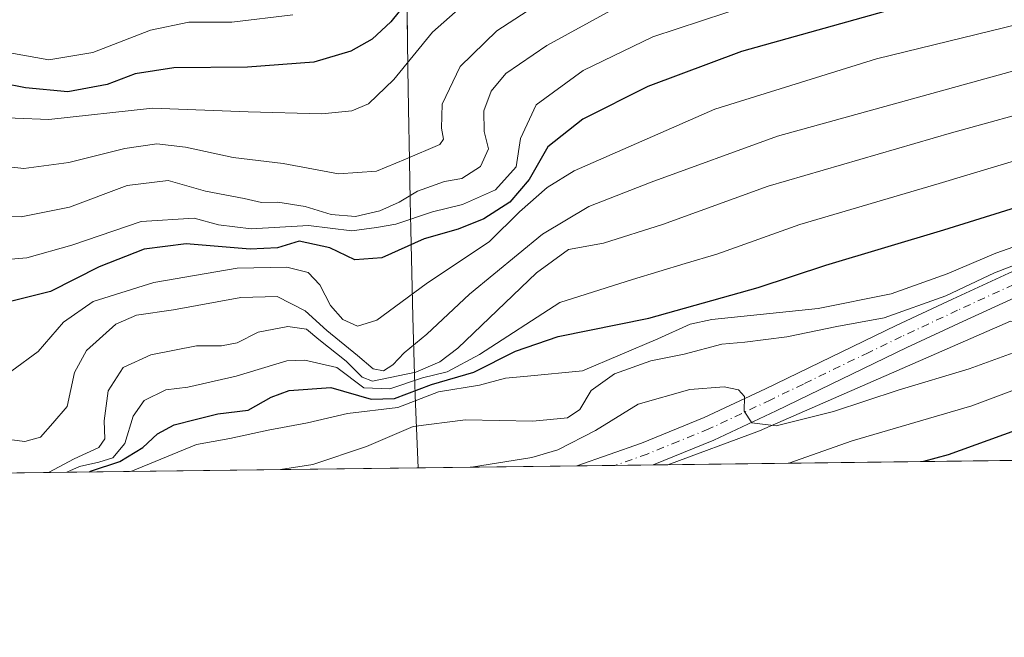
# Model space of a CAD drawing. Units: metres. Extents: x 583262 to 586690, y 4754384 to 4756740.
# Drawn here: x 585575 to 585744, y 4754384 to 4754490 of the extents above; entities that cross this region are included whole.
import ezdxf

# ---------------------------------------------------------------- set-up
doc = ezdxf.new("R2010")
doc.units = ezdxf.units.M
doc.header["$MEASUREMENT"] = 0
doc.linetypes.add('DGN Style 4', pattern=[2.6384748266838614, 1.318413404963828, -0.6592067024819142, 0.001648016756204785, -0.6592067024819142])
for name, color, linetype, lineweight in [('Arbolado forestal CxS', 92, 'Continuous', 0), ('Comarca CxS', 21, 'Continuous', 0), ('Comunidad Autónoma CxS', 142, 'Continuous', 0), ('Curva de nivel maestra', 30, 'Continuous', 30), ('Curva de nivel normal', 30, 'Continuous', 0), ('Espacio natural protegido CxS', 121, 'Continuous', 0), ('Municipio', 91, 'Continuous', 13), ('Municipio CxS', 4, 'Continuous', 0), ('Pista pavimentada Cxs', 135, 'Continuous', 0), ('Pista pavimentada eje', 135, 'DGN Style 4', 0), ('Provincia CxS', 1, 'Continuous', 0)]:
    doc.layers.add(name, color=color, linetype=linetype, lineweight=lineweight)

# ---------------------------------------------------------------- blocks, each defined once
blk = doc.blocks.new('*U15')
at = {"layer": 'Arbolado forestal CxS', "color": 92, "linetype": 'Continuous', "lineweight": 0}
blk.add_polyline3d([(585768.8257999998, 4754415.051100001, 618.4131999999954), (585686.3979000002, 4754414.0318, 633.0795999999973), (585702.1438999996, 4754419.850500001, 634.6395000000048), (585745.1942999996, 4754438.6677, 639.1921000000002), (585763.0083, 4754436.285300001, 633.5819999999949)], close=True, dxfattribs=at)
blk = doc.blocks.new('*U21')
at = {"layer": 'Pista pavimentada Cxs', "color": 135, "linetype": 'Continuous', "lineweight": 0}
blk.add_polyline3d([(585746.6501000002, 4754443.050100001, 639.7752999999939), (585737.0201000003, 4754438.640100001, 639.1894999999931), (585727.4301000005, 4754434.140100001, 640.3374999999943), (585716.2200999996, 4754428.710100001, 637.9790999999968), (585704.9600999998, 4754423.2601, 637.2638000000006), (585694.2901, 4754418.2501, 634.4873999999982), (585683.8901000004, 4754414.0001, 633.3043999999937), (585670.7845999999, 4754413.8388, 635.6665000000066), (585681.8300999999, 4754417.7301, 633.8024000000005), (585692.6001000004, 4754422.120100001, 634.1824999999953), (585703.1401000004, 4754427.0701, 635.7508999999991), (585714.3701, 4754432.5101, 637.4863999999943), (585725.6101000002, 4754437.950099999, 642.2896000000037), (585735.2500999998, 4754442.470100001, 640.7896999999939), (585744.9401000004, 4754446.9101, 641.1542999999947)], dxfattribs=at)

msp = doc.modelspace()

# ---------------------------------------------------------------- linework, layer by layer
at = {"layer": 'Arbolado forestal CxS', "color": 92, "linetype": 'Continuous', "lineweight": 0, "extrusion": (0.1787700090845731, 0.002210562433740976, 0.9838884069169778), "elevation": 115835.9714055376, "flags": 128}
msp.add_lwpolyline([(4746808.899000711, -633998.6212916961), (4746808.899000711, -633931.4216441562)], dxfattribs=at)
at = {"layer": 'Arbolado forestal CxS', "color": 92, "linetype": 'Continuous', "lineweight": 0, "extrusion": (0.242373609592262, 0.002997257503761917, 0.9701783597981735), "elevation": 156816.5086507171, "flags": 128}
msp.add_lwpolyline([(4746808.337640638, -625044.6455058707), (4746808.337640638, -624865.2275603832)], dxfattribs=at)
at = {"layer": 'Arbolado forestal CxS', "color": 92, "linetype": 'Continuous', "lineweight": 0, "extrusion": (0.1806246869305041, 0.002231941486828051, 0.9835495619990164), "elevation": 117021.8179248652, "flags": 128}
msp.add_lwpolyline([(4746814.444997836, -633662.8334049807), (4746814.444997836, -633656.1681583225)], dxfattribs=at)
at = {"layer": 'Arbolado forestal CxS', "color": 92, "linetype": 'Continuous', "lineweight": 0, "extrusion": (-0.01414822743870441, -0.0001749521301491967, 0.9998998935153933), "elevation": -8485.28530495177, "flags": 128}
msp.add_lwpolyline([(585634.2235947967, 4754412.589043381), (585627.6725388933, 4754412.50804338)], dxfattribs=at)
at = {"layer": 'Arbolado forestal CxS', "color": 92, "linetype": 'Continuous', "lineweight": 0, "extrusion": (-0.04691454402518477, -0.0005799309470844502, 0.9988987382307606), "elevation": -29602.05971788518, "flags": 128}
msp.add_lwpolyline([(-4746811.454789654, 643728.57167425), (-4746811.454789654, 643726.060917655)], dxfattribs=at)
at = {"layer": 'Arbolado forestal CxS', "color": 92, "linetype": 'Continuous', "lineweight": 0}
for points in [[(585840.9984999998, 4754450.231899999, 627.3913999999932), (585822.4073000001, 4754435.670299999, 622.9375), (585769.7652000003, 4754415.062700001, 618.3423000000039), (585768.8257999998, 4754415.051100001, 618.4131999999954), (585763.0083, 4754436.285300001, 633.5819999999949), (585745.1942999996, 4754438.6677, 639.1921000000002), (585702.1438999996, 4754419.850500001, 634.6395000000048), (585686.3979000002, 4754414.0318, 633.0795999999973), (585496.7304999996, 4754411.6864, 677.5626000000047)], [(585768.8257999998, 4754415.051200001, 618.4131999999954), (585763.0083, 4754436.285300001, 633.5819999999949), (585745.1942999996, 4754438.6677, 639.1921000000002), (585702.1438999996, 4754419.850500001, 634.6395000000048), (585686.3981999997, 4754414.032000001, 633.0795999999973)], [(585768.8257999998, 4754415.051200001, 618.4131999999954), (585763.0083, 4754436.285300001, 633.5819999999949), (585745.1942999996, 4754438.6677, 639.1921000000002), (585702.1438999996, 4754419.850500001, 634.6395000000048), (585686.3981999997, 4754414.032000001, 633.0795999999973)]]:
    msp.add_polyline3d(points, dxfattribs=at)
at = {"layer": 'Comarca CxS', "color": 21, "linetype": 'Continuous', "lineweight": 0, "flags": 128}
msp.add_lwpolyline([(583785.5050747917, 4756704.337518214), (586660.5300006607, 4756739.909982391), (586683.2719935838, 4754943.634175976), (586689.8200006605, 4754426.439982414), (585643.5010920161, 4754413.501377154), (583290.130000636, 4754384.399982415)], dxfattribs=at)
at = {"layer": 'Comunidad Autónoma CxS', "color": 142, "linetype": 'Continuous', "lineweight": 0, "flags": 128}
msp.add_lwpolyline([(585643.5010920161, 4754413.501377154), (583290.130000636, 4754384.399982415), (583267.516678413, 4756242.837510965), (583261.9800006361, 4756697.859982393), (583785.5050747917, 4756704.337518214), (586660.5300006607, 4756739.909982391), (586683.2719935838, 4754943.634175976), (586689.8200006605, 4754426.439982414)], close=True, dxfattribs=at)
at = {"layer": 'Curva de nivel maestra', "color": 30, "linetype": 'Continuous', "lineweight": 30, "flags": 128}
for points, elevation in [([(585751.1299999999, 4754498.1601), (585726.25, 4754492.5701), (585699, 4754485.0101), (585682.9199999999, 4754478.9801), (585671.7800000003, 4754473.370100001), (585665.7800000003, 4754468.610099999), (585662.5899999999, 4754463.030099999), (585659.2400000002, 4754459.110099999), (585654.8099999996, 4754456.2601), (585650.4000000004, 4754454.5001), (585644.5499999998, 4754452.790100001), (585637.2800000003, 4754449.5701), (585632.6399999997, 4754449.200099999), (585628.3399999999, 4754451.300100001), (585623.0899999999, 4754452.390100001), (585619.3399999999, 4754451.290100001), (585614.6600000003, 4754451.040100001), (585603.6799999997, 4754451.9801), (585596.4600000001, 4754451.040100001), (585588.7199999997, 4754448.020099999), (585580.3799999999, 4754443.800100001), (585571.9000000004, 4754441.630100001)], 675), ([(585642.6699999999, 4754494.860099999), (585638.8399999999, 4754490.0801), (585635.6399999997, 4754487.110099999), (585631.9600000001, 4754485.020099999), (585625.6200000001, 4754483.1801), (585614.2300000004, 4754482.3201), (585601.5800000001, 4754482.1801), (585594.9000000004, 4754481.170100001), (585590.1100000005, 4754479.3101), (585583.3499999996, 4754478.0601), (585576.1200000001, 4754478.7301), (585567.9199999999, 4754480.340100001)], 700), ([(585587.0767999999, 4754412.803900001), (585587.2599999999, 4754412.9101), (585592.2999999998, 4754414.590100001), (585596.2199999997, 4754416.9801), (585598.7699999996, 4754419.3101), (585601.6200000001, 4754420.870100001), (585605.2300000004, 4754421.790100001), (585609.1100000005, 4754422.790100001), (585614.3399999999, 4754423.4101), (585618.2599999999, 4754425.610099999), (585621.3799999999, 4754426.7601), (585628.54, 4754427.3201), (585635.4299999997, 4754425.280099999), (585639.4699999997, 4754425.420100001), (585645.8300000001, 4754427.8301), (585653.0599999996, 4754429.9001), (585660.2100000001, 4754433.520099999), (585667.5300000003, 4754436.040100001), (585683.1299999999, 4754439.1801), (585701.9100000003, 4754444.4901), (585713.5300000003, 4754448.270099999), (585733.7699999996, 4754454.360099999), (585755.0700000003, 4754461.0101)], 650), ([(585833.1799999997, 4754444.690099999), (585823.2400000002, 4754441.9901), (585813.4600000001, 4754440.7601), (585800, 4754437.340100001), (585791.3399999999, 4754434.120100001), (585786, 4754432.610099999), (585777.3399999999, 4754430.9101), (585762.3499999996, 4754426.630100001), (585746.0599999996, 4754419.890100001), (585734.5199999996, 4754415.7401), (585730.2609999999, 4754414.5745)], 625), ([(585730.2609999999, 4754414.5745), (585730.2599999999, 4754414.574200001)], 625), ([(585587.0762999998, 4754412.8036), (585587.0767999999, 4754412.803900001)], 650)]:
    msp.add_lwpolyline(points, dxfattribs=dict(at, elevation=elevation))
at = {"layer": 'Curva de nivel normal', "color": 30, "linetype": 'Continuous', "lineweight": 0, "flags": 128}
for points, elevation in [([(585748.3099999996, 4754525.32), (585723.25, 4754520.67), (585701.7000000002, 4754514.289999999), (585693.3399999999, 4754511.350000001), (585690.3200000003, 4754511.24), (585686.3399999999, 4754510.82), (585681.3399999999, 4754509.710000001), (585676.6299999999, 4754509.039999999), (585668.1699999999, 4754505.109999999), (585653.2800000003, 4754494.82), (585646, 4754488.300000001), (585639.3399999999, 4754480.15), (585634.9600000001, 4754476.02), (585632.1399999997, 4754474.77), (585626.9600000001, 4754474.26), (585614.3399999999, 4754474.640000001), (585597.9199999999, 4754475.26), (585580.0800000001, 4754473.279999999), (585568.5, 4754473.779999999)], 695), ([(585568.6699999999, 4754448.949999999), (585576.3499999996, 4754449.58), (585584.0700000003, 4754451.720000001), (585595.9400000004, 4754455.779999999), (585605.0599999996, 4754456.369999999), (585609.2199999997, 4754455.24), (585614.8200000003, 4754454.51), (585624.6799999997, 4754455.130000001), (585632.1299999999, 4754454.220000001), (585636.3399999999, 4754454.779999999), (585639.6699999999, 4754455.359999999), (585646, 4754457.439999999), (585651.0999999996, 4754458.730000001), (585656.79, 4754461.24), (585660.3499999996, 4754465.16), (585661.0599999996, 4754470.039999999), (585663.79, 4754475.800000001), (585671.8300000001, 4754481.699999999), (585683.79, 4754487.5), (585704.6699999999, 4754494.430000001), (585737.6699999999, 4754502.980000001), (585755.3600000005, 4754506.359999999)], 680), ([(585671.6699999999, 4754498.08), (585657, 4754488.539999999), (585650.7100000001, 4754482.41), (585647.6200000001, 4754475.960000001), (585647.5, 4754471.82), (585647.8600000005, 4754469.91), (585647.2199999997, 4754469.02), (585641.3600000005, 4754466.480000001), (585636.3399999999, 4754464.449999999), (585629.8600000005, 4754464), (585620.3499999996, 4754465.76), (585611.7800000003, 4754466.779999999), (585603.5700000003, 4754468.529999999), (585598.6299999999, 4754469.119999999), (585593.1799999997, 4754468.33), (585583.5499999998, 4754465.930000001), (585575.7999999998, 4754464.9), (585568.3700000001, 4754465.720000001)], 690), ([(585680.2300000004, 4754494.109999999), (585665.5800000001, 4754486.02), (585658.5599999996, 4754481.230000001), (585656.04, 4754478.180000001), (585654.7999999998, 4754474.82), (585654.8499999996, 4754471.230000001), (585655.5800000001, 4754468.279999999), (585654.2199999997, 4754465.210000001), (585651.0099999999, 4754463.199999999), (585648.0599999996, 4754462.680000001), (585643.3899999997, 4754461.029999999), (585640.2599999999, 4754459.100000001), (585636.9600000001, 4754457.600000001), (585632.7599999999, 4754456.680000001), (585628.5999999996, 4754456.980000001), (585624.0899999999, 4754458.390000001), (585619.4500000002, 4754459.130000001), (585616.6200000001, 4754459.08), (585613.6399999997, 4754459.720000001), (585607, 4754460.99), (585600.6200000001, 4754462.83), (585593.5599999996, 4754461.970000001), (585583.6799999997, 4754458.25), (585575.3700000001, 4754456.600000001), (585570.4199999999, 4754456.720000001)], 685), ([(585622, 4754491.279999999), (585611.54, 4754490.039999999), (585604.1600000003, 4754490.029999999), (585597.54, 4754488.67), (585587.6699999999, 4754484.789999999), (585580.0999999996, 4754483.58), (585571.1299999999, 4754485.140000001)], 705), ([(585749.1399999997, 4754490.32), (585722.2000000002, 4754483.74), (585694.4699999997, 4754475.08), (585670.2800000003, 4754464.470000001), (585665.6399999997, 4754461.640000001), (585660.9000000004, 4754457.430000001), (585655.75, 4754452.350000001), (585644.9000000004, 4754445.119999999), (585636.4100000003, 4754438.850000001), (585633.1100000005, 4754437.800000001), (585630.5999999996, 4754438.99), (585628.4500000002, 4754441.380000001), (585626.6600000003, 4754444.930000001), (585624.6399999997, 4754447.039999999), (585620.9400000004, 4754447.960000001), (585612.4600000001, 4754447.810000001), (585598.1500000004, 4754445.32), (585587.7400000002, 4754442.039999999), (585582.6200000001, 4754438.529999999), (585578.2800000003, 4754433.5), (585573.7800000003, 4754430.180000001)], 670), ([(585569.6799999997, 4754418.810000001), (585575.9800000004, 4754418.01), (585578.6699999999, 4754418.76), (585580.8200000003, 4754421.17), (585583.2400000002, 4754424.039999999), (585584.5, 4754429.850000001), (585586.5999999996, 4754433.640000001), (585591.6200000001, 4754438.140000001), (585595.1500000004, 4754439.699999999), (585601.5, 4754440.640000001), (585613.0899999999, 4754442.77), (585619.2999999998, 4754442.9), (585624.1399999997, 4754440.460000001), (585627.8399999999, 4754437.100000001), (585633.0999999996, 4754432.789999999), (585635.79, 4754430.480000001), (585637.5800000001, 4754430.180000001), (585639.1600000003, 4754431.210000001), (585641.0899999999, 4754433.26), (585645, 4754436.430000001), (585652.3399999999, 4754443.310000001), (585664.8700000001, 4754453.619999999), (585672.8200000003, 4754458.380000001), (585683.54, 4754462.560000001), (585705.2100000001, 4754470.460000001), (585746.8399999999, 4754481.970000001)], 665), ([(585752.0499999998, 4754475.730000001), (585735.0899999999, 4754471.01), (585703.5999999996, 4754461.84), (585685.4400000004, 4754455.26), (585675.3399999999, 4754452.09), (585669.3399999999, 4754450.99), (585663.8600000005, 4754447), (585650.3200000003, 4754434.07), (585647.2599999999, 4754431.699999999), (585643.0899999999, 4754429.92), (585635.6799999997, 4754428.359999999), (585633.9100000003, 4754429.039999999), (585631.1299999999, 4754431.810000001), (585626.4800000004, 4754435.560000001), (585624.3300000001, 4754437.300000001), (585621.1600000003, 4754437.76), (585616.0599999996, 4754436.789999999), (585612.4500000002, 4754434.980000001), (585609.7599999999, 4754434.439999999), (585605.4400000004, 4754434.430000001), (585597.6399999997, 4754432.890000001), (585592.8799999999, 4754430.699999999), (585590.3200000003, 4754426.699999999), (585589.5899999999, 4754421.550000001), (585589.7100000001, 4754418.480000001), (585588.6699999999, 4754416.99), (585584.4299999997, 4754415.07), (585580.0290000001, 4754412.716499999)], 660), ([(585583.1835000003, 4754412.7555), (585585.3600000005, 4754413.710000001), (585588.6799999997, 4754414.470000001), (585591.1100000005, 4754415.24), (585593.1500000004, 4754417.689999999), (585594.5599999996, 4754422.350000001), (585596.4500000002, 4754425.07), (585600.2000000002, 4754426.890000001), (585603.9900000002, 4754427.359999999), (585612.2800000003, 4754429.25), (585620.9900000002, 4754431.859999999), (585624.0599999996, 4754431.980000001), (585629.5599999996, 4754430.710000001), (585634.1600000003, 4754427.220000001), (585638.6500000004, 4754427.060000001), (585644.2800000003, 4754428.980000001), (585648.5099999999, 4754429.960000001), (585654.0199999996, 4754432.930000001), (585667.8399999999, 4754441.869999999), (585680.3399999999, 4754445.83), (585689.3700000001, 4754448.560000001), (585694.7999999998, 4754450.17), (585709.04, 4754455.289999999), (585732.9699999997, 4754462.32), (585752.5300000003, 4754468.199999999)], 655), ([(585834.6699999999, 4754462.51), (585814.3399999999, 4754454.609999999), (585804, 4754451.350000001), (585786.3399999999, 4754446.199999999), (585763.2800000003, 4754439.67), (585738.1200000001, 4754430.5), (585725.9500000002, 4754426.850000001), (585714.8399999999, 4754423.16), (585705, 4754420.699999999), (585700.79, 4754421.199999999), (585699.5099999999, 4754423.210000001), (585699.5199999996, 4754425.77), (585698.5300000003, 4754426.91), (585696.0499999998, 4754427.390000001), (585690.1600000003, 4754426.930000001), (585681.2699999996, 4754424.439999999), (585673.9800000004, 4754419.890000001), (585667.4900000002, 4754416.609999999), (585663.0099999999, 4754415.279999999), (585652.6458000002, 4754413.614499999)], 635), ([(585707.1470999997, 4754414.2885), (585718.0199999996, 4754418.119999999), (585738.5999999996, 4754424.17), (585753.6699999999, 4754429.789999999), (585764.6299999999, 4754434.27), (585784.0599999996, 4754439.140000001), (585796.0099999999, 4754442.92), (585805.1200000001, 4754445.539999999), (585815.2599999999, 4754449.279999999), (585825.2199999997, 4754451.9), (585838.2199999997, 4754456.24)], 630), ([(585751, 4754453.279999999), (585742.6699999999, 4754450.359999999), (585734.3600000005, 4754446.83), (585724.7199999997, 4754443.359999999), (585712.1699999999, 4754440.880000001), (585693.9600000001, 4754438.99), (585690.2400000002, 4754438.189999999), (585684.6699999999, 4754435.640000001), (585671.7400000002, 4754430.140000001), (585662.2999999998, 4754429.26), (585658.5, 4754428.92), (585654.0300000003, 4754427.67), (585647, 4754426.57), (585640.0199999996, 4754423.880000001), (585631.4000000004, 4754422.800000001), (585624.54, 4754421.25), (585617.7400000002, 4754419.960000001), (585611.1900000004, 4754418.539999999), (585605.4699999997, 4754417.51), (585594.2045999998, 4754412.891899999)], 645), ([(585746.7699999996, 4754448.65), (585742.4400000004, 4754447), (585734.1100000005, 4754443.029999999), (585723.5099999999, 4754439.279999999), (585715.3700000001, 4754437.789999999), (585706.8200000003, 4754436.01), (585699.5800000001, 4754435.09), (585695.6500000004, 4754434.730000001), (585689.2000000002, 4754433.02), (585683.4500000002, 4754431.850000001), (585677.2199999997, 4754429.66), (585673.2000000002, 4754426.800000001), (585671.2800000003, 4754423.529999999), (585669.1399999997, 4754422.08), (585663.1799999997, 4754421.49), (585651.6699999999, 4754421.74), (585642.6699999999, 4754420.57), (585634.6699999999, 4754417.17), (585625.4500000002, 4754414.08), (585619.9083000004, 4754413.2097)], 640)]:
    msp.add_lwpolyline(points, dxfattribs=dict(at, elevation=elevation))
at = {"layer": 'Espacio natural protegido CxS', "color": 121, "linetype": 'Continuous', "lineweight": 0, "flags": 128}
msp.add_lwpolyline([(585643.5010920161, 4754413.501377154), (583290.130000636, 4754384.399982415), (583267.516678413, 4756242.837510965), (583261.9800006361, 4756697.859982393), (583785.5050747917, 4756704.337518214), (586660.5300006607, 4756739.909982391), (586683.2719935838, 4754943.634175976), (586689.8200006605, 4754426.439982414)], close=True, dxfattribs=at)
at = {"layer": 'Municipio', "color": 91, "linetype": 'Continuous', "lineweight": 13, "flags": 128}
msp.add_lwpolyline([(585643.5010920152, 4754413.501377155), (585643.0420000001, 4754424.458000002), (585642.9009999983, 4754429.457000001), (585642.6160000007, 4754439.453000001), (585642.3729999984, 4754449.451), (585642.2510000002, 4754454.448000002), (585642.1519999984, 4754459.448), (585641.9529999982, 4754469.446000002), (585641.901999998, 4754472.004000001), (585641.7489999997, 4754482.004000003), (585641.670999999, 4754487.003000001), (585641.5059999997, 4754502.003000001)], dxfattribs=at)
msp.add_lwpolyline([(585643.5010920152, 4754413.501377155), (585643.0420000001, 4754424.458000002), (585642.9009999983, 4754429.457000001), (585642.6160000007, 4754439.453000001), (585642.3729999984, 4754449.451), (585642.2510000002, 4754454.448000002), (585642.1519999984, 4754459.448), (585641.9529999982, 4754469.446000002), (585641.901999998, 4754472.004000001), (585641.7489999997, 4754482.004000003), (585641.670999999, 4754487.003000001), (585641.5059999997, 4754502.003000001)], dxfattribs=at)
at = {"layer": 'Municipio CxS', "color": 4, "linetype": 'Continuous', "lineweight": 0, "flags": 128}
for points in [[(585641.5060000005, 4754502.003000001), (585641.6709999999, 4754487.003000001), (585641.7490000007, 4754482.004000002), (585641.9019999988, 4754472.004000001), (585641.952999999, 4754469.446000001), (585642.1519999992, 4754459.448000001), (585642.251000001, 4754454.448000001), (585642.3729999993, 4754449.450999999), (585642.6160000014, 4754439.452999999), (585642.9009999991, 4754429.457000001), (585643.042000001, 4754424.458000001), (585643.5010920161, 4754413.501377154), (583290.130000636, 4754384.399982415)], [(586689.8200006605, 4754426.439982414), (585643.5010920161, 4754413.501377154), (585643.042000001, 4754424.458000001), (585642.9009999991, 4754429.457000001), (585642.6160000014, 4754439.452999999), (585642.3729999993, 4754449.450999999), (585642.251000001, 4754454.448000001), (585642.1519999992, 4754459.448000001), (585641.952999999, 4754469.446000001), (585641.9019999988, 4754472.004000001), (585641.7490000007, 4754482.004000002), (585641.6709999999, 4754487.003000001), (585641.5060000005, 4754502.003000001)]]:
    msp.add_lwpolyline(points, dxfattribs=at)
at = {"layer": 'Pista pavimentada Cxs', "color": 135, "linetype": 'Continuous', "lineweight": 0, "extrusion": (0.1773598709839337, 0.002189678170193522, 0.9841436284781166), "elevation": 114910.7182248279, "flags": 128}
msp.add_lwpolyline([(4746821.421687913, -634003.491110438), (4746821.421687913, -633990.1734417854)], dxfattribs=at)
at = {"layer": 'Pista pavimentada Cxs', "color": 135, "linetype": 'Continuous', "lineweight": 0}
for points in [[(585670.7845999999, 4754413.8388, 635.6665999999968), (585681.8300999999, 4754417.7301, 633.8024000000005), (585692.6001000004, 4754422.120100001, 634.1824999999953), (585703.1401000004, 4754427.0701, 635.7508999999991), (585714.3701, 4754432.5101, 637.4863999999943), (585725.6101000002, 4754437.950099999, 642.2896000000037), (585735.2500999998, 4754442.470100001, 640.7896999999939), (585744.9401000004, 4754446.9101, 641.1542999999947), (585755.4600999998, 4754451.440099999, 642.2476000000024), (585766.1801000005, 4754455.550100001, 642.9198999999935), (585775.3201000001, 4754458.4901, 643.5519999999962), (585784.5500999996, 4754461.120100001, 646.0426000000007), (585792.2901, 4754462.860099999, 644.9704000000056), (585799.9801000003, 4754464.8301, 645.4217999999964), (585809.8601000002, 4754468.960100001, 644.2277999999933), (585819.3701, 4754473.850099999, 644.255799999999), (585829.7001, 4754479.540100001, 645.1821999999956), (585840.0401, 4754485.1801, 646.1330000000017)], [(585831.7301000003, 4754475.8301, 644.6928000000044), (585821.3501000004, 4754470.120100001, 642.9652999999962), (585811.6401000004, 4754465.130100001, 642.5246000000043), (585801.3201000001, 4754460.8101, 642.1434000000008), (585793.2701000003, 4754458.7601, 642.2878999999957), (585785.6001000004, 4754457.020099999, 641.670299999998), (585776.5500999996, 4754454.450099999, 641.5485999999946), (585767.5900999998, 4754451.5601, 640.7112999999954), (585757.0500999996, 4754447.530099999, 640.2611999999936), (585746.6501000002, 4754443.050100001, 639.7752999999939), (585737.0201000003, 4754438.640100001, 639.1894999999931), (585727.4301000005, 4754434.140100001, 640.3374999999943), (585716.2200999996, 4754428.710100001, 637.9790999999968), (585704.9600999998, 4754423.2601, 637.2638000000006), (585694.2901, 4754418.2501, 634.4873999999982), (585683.8901000004, 4754414.000600001, 633.3043999999937)]]:
    msp.add_polyline3d(points, dxfattribs=at)
at = {"layer": 'Pista pavimentada eje', "color": 135, "linetype": 'DGN Style 4', "lineweight": 0}
msp.add_polyline3d([(585745.7950999998, 4754444.9801, 640.3447000000015), (585736.1350999996, 4754440.5551, 639.8478999999934), (585726.5201000003, 4754436.045100001, 640.7608999999939), (585720.9001000002, 4754433.325099999, 638.821100000001), (585709.6801000005, 4754427.890100001, 636.684699999998), (585704.0500999996, 4754425.165100001, 636.3347000000067), (585693.4451000001, 4754420.1851, 634.2642999999953), (585688.2451, 4754418.0601, 633.5915999999997), (585682.8601000002, 4754415.8651, 633.429999999993), (585677.3400999998, 4754413.920100001, 632.7379999999976), (585677.3393999999, 4754413.9198, 632.738200000007)], dxfattribs=at)
at = {"layer": 'Provincia CxS', "color": 1, "linetype": 'Continuous', "lineweight": 0, "flags": 128}
msp.add_lwpolyline([(585643.5010920161, 4754413.501377154), (583290.130000636, 4754384.399982415), (583267.516678413, 4756242.837510965), (583261.9800006361, 4756697.859982393), (583785.5050747917, 4756704.337518214), (586660.5300006607, 4756739.909982391), (586683.2719935838, 4754943.634175976), (586689.8200006605, 4754426.439982414)], close=True, dxfattribs=at)

# ---------------------------------------------------------------- block references
at = {"layer": 'Arbolado forestal CxS', "color": 92, "linetype": 'Continuous', "lineweight": 0}
msp.add_blockref('*U15', (0, 0), dxfattribs=at)
at = {"layer": 'Pista pavimentada Cxs', "color": 135, "linetype": 'Continuous', "lineweight": 0}
msp.add_blockref('*U21', (0, 0), dxfattribs=at)

doc.saveas('drawing.dxf')
